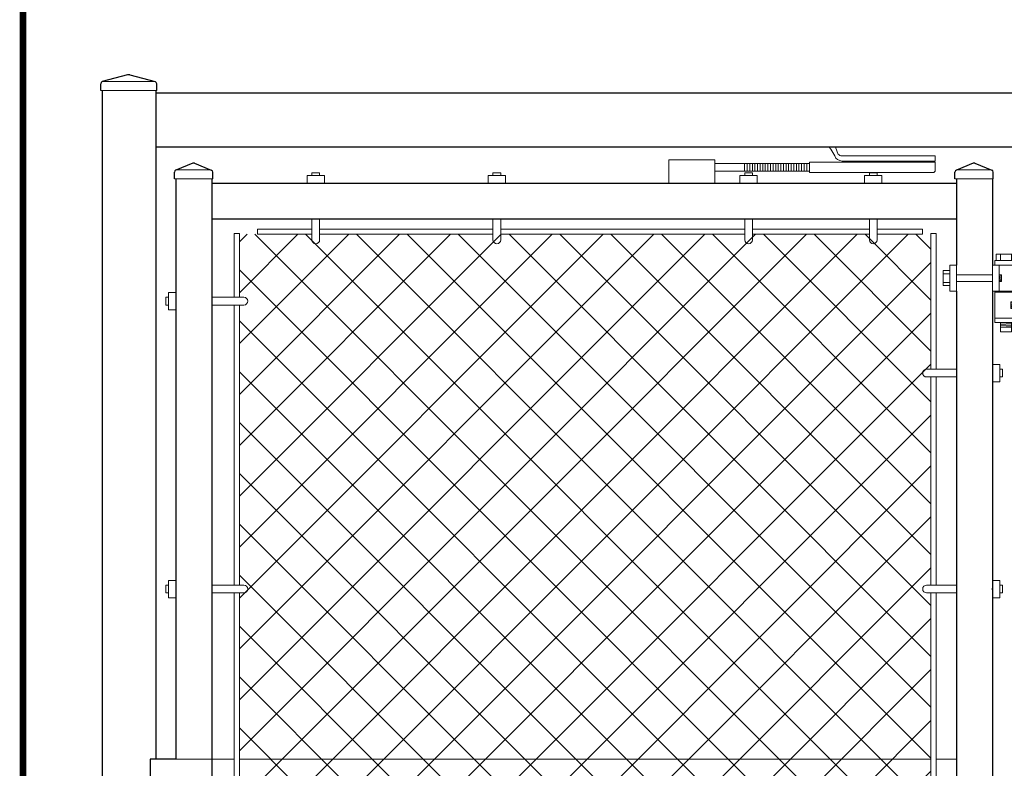
# Model space of a CAD drawing. Extents: x -251 to 1607, y -62 to 698.
# Drawn here: x 1416 to 1470, y 123 to 164 of the extents above; entities that cross this region are included whole.
import ezdxf

# ---------------------------------------------------------------- set-up
doc = ezdxf.new("R2010")
doc.units = 0
doc.header["$LTSCALE"] = 10
doc.header["$MEASUREMENT"] = 0
doc.layers.get('0').update_dxf_attribs({"linetype": 'CONTINUOUS'})
for name, color, linetype, lineweight in [('2', 5, 'CONTINUOUS', 30), ('3', 6, 'CONTINUOUS', 20), ('4', 80, 'CONTINUOUS', 15), ('5', 50, 'CONTINUOUS', 9)]:
    doc.layers.add(name, color=color, linetype=linetype, lineweight=lineweight)
doc.layers.add('TITLE', color=7, linetype='CONTINUOUS')

# ---------------------------------------------------------------- blocks, each defined once
blk = doc.blocks.new('3in PS HGE OSLI')
at = {"layer": '3'}
for p, q in [((1365.64, 145.846), (1365.265, 145.846)), ((1365.265, 144.406), (1365.265, 145.846)), ((1365.64, 144.406), (1365.64, 145.846)), ((1368.015, 145.846), (1367.64, 145.846)), ((1367.64, 144.406), (1367.64, 145.846)), ((1369.022, 146.103), (1367.765, 146.103)), ((1367.765, 146.103), (1367.765, 145.846)), ((1368.015, 144.406), (1368.015, 145.846)), ((1369.022, 145.846), (1368.015, 145.846)), ((1369.022, 146.103), (1369.022, 144.345)), ((1365.64, 144.406), (1365.265, 144.406)), ((1368.015, 144.406), (1367.64, 144.406)), ((1367.765, 144.406), (1367.765, 142.655)), ((1367.765, 144.345), (1368.772, 144.345)), ((1369.022, 144.406), (1368.015, 144.406)), ((1368.772, 144.345), (1369.147, 144.345)), ((1368.772, 142.905), (1368.772, 144.345)), ((1369.147, 142.905), (1369.147, 144.345)), ((1372.147, 144.345), (1372.522, 144.345)), ((1372.147, 142.905), (1372.147, 144.345)), ((1372.522, 142.905), (1372.522, 144.345)), ((1367.765, 142.905), (1368.772, 142.905)), ((1367.765, 142.655), (1369.022, 142.655)), ((1368.094, 142.14), (1368.094, 142.655)), ((1368.694, 142.14), (1368.694, 142.655)), ((1368.772, 142.905), (1369.147, 142.905)), ((1369.022, 142.905), (1369.022, 142.655)), ((1372.147, 142.905), (1372.522, 142.905)), ((1368.094, 142.14), (1368.694, 142.14))]:
    blk.add_line(p, q, dxfattribs=at)
at = {"layer": '4'}
for p, q in [((1364.896, 144.708), (1364.896, 145.543)), ((1364.901, 145.548), (1365.261, 145.548)), ((1364.901, 145.368), (1365.261, 145.368)), ((1365.64, 145.313), (1367.64, 145.313)), ((1364.901, 144.888), (1365.261, 144.888)), ((1364.901, 144.708), (1365.261, 144.708)), ((1365.64, 144.938), (1367.64, 144.938)), ((1372.886, 144.048), (1372.526, 144.048)), ((1372.891, 143.208), (1372.891, 144.043)), ((1372.147, 143.813), (1369.147, 143.813)), ((1372.886, 143.868), (1372.526, 143.868)), ((1372.147, 143.438), (1369.147, 143.438)), ((1372.886, 143.388), (1372.526, 143.388)), ((1372.886, 143.208), (1372.526, 143.208))]:
    blk.add_line(p, q, dxfattribs=at)
for points in [[(1368.015, 145.313), (1368.134, 145.313), (1368.134, 144.938), (1368.015, 144.938)], [(1368.772, 143.813), (1368.653, 143.813), (1368.653, 143.438), (1368.772, 143.438)]]:
    blk.add_lwpolyline(points, close=True, dxfattribs=at)
at = {"layer": '5'}
for p, q in [((1367.851, 146.463), (1368.941, 146.463)), ((1367.851, 146.463), (1367.851, 146.103)), ((1368.093, 146.463), (1368.093, 146.103)), ((1368.698, 146.463), (1368.698, 146.103)), ((1368.941, 146.463), (1368.941, 146.103)), ((1368.015, 145.313), (1368.111, 144.938)), ((1368.08, 145.313), (1368.134, 145.1)), ((1368.015, 145.059), (1368.046, 144.938)), ((1368.707, 143.813), (1368.653, 143.6)), ((1368.772, 143.813), (1368.677, 143.438)), ((1368.772, 143.559), (1368.741, 143.438)), ((1368.69, 142.499), (1368.09, 142.531)), ((1368.69, 142.437), (1368.09, 142.468)), ((1368.694, 142.624), (1368.094, 142.655)), ((1368.694, 142.562), (1368.094, 142.593)), ((1368.694, 142.374), (1368.094, 142.405))]:
    blk.add_line(p, q, dxfattribs=at)

msp = doc.modelspace()

# ---------------------------------------------------------------- hatches: boundary and pattern name
at = {"layer": '4'}
h = msp.add_hatch(dxfattribs=at)
h.set_pattern_fill('_USER', color=256, scale=2, angle=45, double=1, pattern_type=0)
h.set_pattern_definition([(45, (1018.453, 0), (-1.4142136, 1.4142136), []), (135, (1018.453, 0), (-1.4142136, -1.4142136), [])])
h.paths.add_polyline_path([(1428.85786, 109.46336), (1430.36313, 109.71336), (1430.36313, 109.96336), (1428.85786, 110.21336), (1427.94215, 110.24606), (1427.94215, 152.52103), (1466.39545, 152.52103), (1466.39545, 80.01485), (1466.15042, 80.01485), (1465.93612, 79.80055), (1466.15042, 79.58625), (1466.39545, 79.58625), (1466.39545, 66.87117), (1466.15042, 66.87117), (1465.93612, 66.65687), (1466.15042, 66.44257), (1466.39545, 66.44257), (1466.39545, 65.72796), (1464.42879, 66.14796), (1463.40261, 66.14796), (1463.40261, 66.38902), (1463.18831, 66.60332), (1462.97402, 66.38902), (1462.97402, 66.14796), (1453.40261, 66.14796), (1453.40261, 66.38902), (1453.18831, 66.60332), (1452.97402, 66.38902), (1452.97402, 66.14796), (1442.53817, 66.14796), (1442.53817, 66.38902), (1442.32387, 66.60332), (1442.10957, 66.38902), (1442.10957, 66.14796), (1432.40162, 66.14796), (1432.40162, 66.38902), (1432.18732, 66.60332), (1431.97302, 66.38902), (1431.97302, 66.14796), (1428.94685, 66.14796), (1427.94215, 66.22796), (1427.94215, 67.08525), (1428.18718, 67.08525), (1428.40148, 67.29955), (1428.18718, 67.51385), (1427.94215, 67.51385), (1427.94215, 109.43065)])

# ---------------------------------------------------------------- linework, layer by layer
at = {"layer": '2'}
for p, q in [((1421.72146, 161.38036), (1420.30989, 161.00965)), ((1421.84846, 161.38036), (1423.26003, 161.00965)), ((1420.2313, 160.51837), (1420.2313, 160.89355)), ((1420.31148, 160.51837), (1420.31148, 61.38693)), ((1423.2938, 160.51837), (1423.2938, 123.33836)), ((1423.33862, 160.51837), (1423.33862, 160.89355)), ((1471.32505, 160.373), (1423.2938, 160.373)), ((1471.32505, 157.36062), (1423.2938, 157.36062)), ((1425.34569, 156.46878), (1424.40825, 156.09361)), ((1425.43862, 156.46878), (1426.37606, 156.09361)), ((1468.74733, 156.46878), (1467.80989, 156.09361)), ((1468.84026, 156.46878), (1469.77771, 156.09361)), ((1424.32965, 155.60232), (1424.32965, 155.9775)), ((1424.4188, 123.33836), (1424.4188, 155.60232)), ((1426.4188, 110.30046), (1426.4188, 155.60232)), ((1426.45465, 155.60232), (1426.45465, 155.9775)), ((1467.7313, 155.60232), (1467.7313, 155.9775)), ((1467.82044, 155.60232), (1467.81868, 150.80498)), ((1469.82044, 155.60232), (1469.82044, 150.80498)), ((1469.8563, 155.60232), (1469.8563, 155.9775)), ((1426.4188, 155.35672), (1450.28021, 155.35672)), ((1450.28021, 155.35672), (1467.82044, 155.35672)), ((1426.4188, 153.38336), (1467.82044, 153.38336)), ((1467.81868, 149.36492), (1467.82044, 70.8107)), ((1469.82044, 149.36492), (1469.82044, 70.8107)), ((1424.4188, 123.33836), (1422.97987, 123.33836)), ((1422.97987, 123.33836), (1422.97987, 99.33836))]:
    msp.add_line(p, q, dxfattribs=at)
for centre, radius, start, end in [((1420.35636, 160.89355), 0.12506, 111.811951, 180), ((1421.78496, 161.13856), 0.25, 75.285369, 104.714631), ((1423.21356, 160.89355), 0.12506, 0, 68.188049), ((1424.45471, 155.9775), 0.12506, 111.811951, 180), ((1425.39215, 156.35268), 0.12506, 68.188049, 111.811951), ((1426.3296, 155.9775), 0.12506, 0, 68.188049), ((1467.85636, 155.9775), 0.12506, 111.811951, 180), ((1468.7938, 156.35268), 0.12506, 68.188049, 111.811951), ((1469.73124, 155.9775), 0.12506, 0, 68.188049)]:
    msp.add_arc(centre, radius, start, end, dxfattribs=at)
at = {"layer": '4'}
for p, q in [((1420.30989, 161.00965), (1423.26003, 161.00965)), ((1420.2313, 160.51837), (1423.33862, 160.51837)), ((1424.43062, 156.10256), (1426.35369, 156.10256)), ((1467.83226, 156.10256), (1469.75533, 156.10256)), ((1424.32965, 155.60232), (1426.45465, 155.60232)), ((1431.70557, 155.35672), (1431.70557, 155.78531)), ((1432.66906, 155.78531), (1431.70557, 155.78531)), ((1431.97302, 155.93399), (1432.40162, 155.93399)), ((1431.97302, 155.78531), (1431.97302, 155.93399)), ((1432.40162, 155.78531), (1432.40162, 155.93399)), ((1432.66906, 155.35672), (1432.66906, 155.78531)), ((1442.73675, 155.78531), (1441.77326, 155.78531)), ((1441.77326, 155.35672), (1441.77326, 155.78531)), ((1442.0407, 155.78531), (1442.0407, 155.93399)), ((1442.0407, 155.93399), (1442.4693, 155.93399)), ((1442.4693, 155.78531), (1442.4693, 155.93399)), ((1442.73675, 155.35672), (1442.73675, 155.78531)), ((1456.73774, 155.78531), (1455.77426, 155.78531)), ((1455.77426, 155.35672), (1455.77426, 155.78531)), ((1456.0417, 155.78531), (1456.0417, 155.93399)), ((1456.0417, 155.93399), (1456.4703, 155.93399)), ((1456.4703, 155.78531), (1456.4703, 155.93399)), ((1456.73774, 155.35672), (1456.73774, 155.78531)), ((1463.67006, 155.78531), (1462.70657, 155.78531)), ((1462.70657, 155.35672), (1462.70657, 155.78531)), ((1462.97402, 155.78531), (1462.97402, 155.93399)), ((1462.97402, 155.93399), (1463.40261, 155.93399)), ((1463.40261, 155.78531), (1463.40261, 155.93399)), ((1463.67006, 155.35672), (1463.67006, 155.78531)), ((1467.7313, 155.60232), (1469.8563, 155.60232)), ((1432.66906, 155.35672), (1431.70557, 155.35672)), ((1431.97302, 152.21334), (1431.97302, 153.38336)), ((1432.40162, 152.21334), (1432.40162, 153.38336)), ((1442.0407, 152.21334), (1442.0407, 153.38336)), ((1442.4693, 152.21334), (1442.4693, 153.38336)), ((1456.0417, 152.21334), (1456.0417, 153.38336)), ((1456.4703, 152.21334), (1456.4703, 153.38336)), ((1462.97402, 152.21334), (1462.97402, 153.38336)), ((1463.40261, 152.21334), (1463.40261, 153.38336)), ((1423.9902, 149.01883), (1423.84153, 149.01883)), ((1423.84153, 148.59024), (1423.84153, 149.01883)), ((1423.9902, 149.28628), (1423.9902, 148.32279)), ((1424.4188, 149.28628), (1423.9902, 149.28628)), ((1424.4188, 149.28628), (1424.4188, 148.32279)), ((1428.18718, 149.01883), (1426.4188, 149.01883)), ((1423.9902, 148.59024), (1423.84153, 148.59024)), ((1428.18718, 148.59024), (1426.4188, 148.59024)), ((1424.4188, 148.32279), (1423.9902, 148.32279)), ((1469.82044, 145.28603), (1470.2224, 145.28603)), ((1470.2224, 145.28603), (1470.2224, 144.32254)), ((1466.15042, 145.01858), (1467.82044, 145.01858)), ((1466.15042, 144.58999), (1467.82044, 144.58999)), ((1470.2224, 145.01858), (1470.37107, 145.01858)), ((1470.2224, 144.58999), (1470.37107, 144.58999)), ((1470.37107, 144.58999), (1470.37107, 145.01858)), ((1469.82044, 144.32254), (1470.2224, 144.32254)), ((1424.4188, 133.28528), (1423.9902, 133.28528)), ((1423.9902, 133.28528), (1423.9902, 132.32179)), ((1424.4188, 133.28528), (1424.4188, 132.32179)), ((1469.82044, 133.28528), (1470.2224, 133.28528)), ((1470.2224, 133.28528), (1470.2224, 132.32179)), ((1423.84153, 132.58924), (1423.84153, 133.01784)), ((1423.9902, 133.01784), (1423.84153, 133.01784)), ((1423.9902, 132.58924), (1423.84153, 132.58924)), ((1428.18718, 133.01784), (1426.4188, 133.01784)), ((1428.18718, 132.58924), (1426.4188, 132.58924)), ((1466.15042, 133.01784), (1467.82044, 133.01784)), ((1466.15042, 132.58924), (1467.82044, 132.58924)), ((1470.2224, 133.01784), (1470.37107, 133.01784)), ((1470.2224, 132.58924), (1470.37107, 132.58924)), ((1470.37107, 132.58924), (1470.37107, 133.01784)), ((1424.4188, 132.32179), (1423.9902, 132.32179)), ((1469.82044, 132.32179), (1470.2224, 132.32179))]:
    msp.add_line(p, q, dxfattribs=at)
for centre, start, end in [((1432.18732, 152.21334), 180, 0), ((1442.255, 152.21334), 180, 0), ((1456.256, 152.21334), 180, 0), ((1463.18831, 152.21334), 180, 0), ((1428.18718, 148.80453), 270, 90), ((1466.15042, 144.80429), 90, 270), ((1428.18718, 132.80354), 270, 90), ((1466.15042, 132.80354), 90, 270)]:
    msp.add_arc(centre, 0.2143, start, end, dxfattribs=at)
for p in [(1432.18732, 155.35672), (1424.4188, 148.80453), (1424.4188, 132.80354), (1469.7938, 132.80354)]:
    msp.add_point(p, dxfattribs=at)
at = {"layer": '5'}
for p, q in [((1460.82233, 157.25051), (1460.73684, 157.36062)), ((1460.82233, 157.25051), (1461.04946, 156.87646)), ((1461.0861, 157.36062), (1461.23246, 156.95911)), ((1451.81146, 156.66589), (1451.81146, 155.38009)), ((1451.81146, 156.66589), (1454.38305, 156.66589)), ((1454.38305, 156.66589), (1454.38305, 155.38009)), ((1466.63646, 156.88019), (1461.45221, 156.88019)), ((1466.63645, 156.88019), (1466.63645, 156.59445)), ((1454.38305, 156.59445), (1454.38305, 156.45045)), ((1459.63373, 156.45045), (1454.38305, 156.45045)), ((1456.03351, 156.02299), (1456.03351, 156.45045)), ((1456.17752, 156.02299), (1456.17752, 156.45045)), ((1456.32153, 156.02299), (1456.32153, 156.45045)), ((1456.46554, 156.02299), (1456.46554, 156.45045)), ((1456.60955, 156.02299), (1456.60955, 156.45045)), ((1456.75355, 156.02299), (1456.75355, 156.45045)), ((1456.89756, 156.02299), (1456.89756, 156.45045)), ((1457.04157, 156.02299), (1457.04157, 156.45045)), ((1457.18558, 156.02299), (1457.18558, 156.45045)), ((1457.32959, 156.02299), (1457.32959, 156.45045)), ((1457.4736, 156.02299), (1457.4736, 156.45045)), ((1457.61761, 156.02299), (1457.61761, 156.45045)), ((1457.76162, 156.02299), (1457.76162, 156.45045)), ((1457.90563, 156.02299), (1457.90563, 156.45045)), ((1458.04964, 156.02299), (1458.04964, 156.45045)), ((1458.19364, 156.02299), (1458.19364, 156.45045)), ((1458.33765, 156.02299), (1458.33765, 156.45045)), ((1458.48166, 156.02299), (1458.48166, 156.45045)), ((1458.62567, 156.02299), (1458.62567, 156.45045)), ((1458.76968, 156.02299), (1458.76968, 156.45045)), ((1458.91369, 156.02299), (1458.91369, 156.45045)), ((1459.0577, 156.02299), (1459.0577, 156.45045)), ((1459.20171, 156.02299), (1459.20171, 156.45045)), ((1459.34572, 156.02299), (1459.34572, 156.45045)), ((1459.48972, 156.02299), (1459.48972, 156.45045)), ((1466.63646, 156.52245), (1459.63602, 156.52245)), ((1459.63602, 155.95099), (1459.63602, 156.52245)), ((1466.63646, 156.59445), (1461.45221, 156.59445)), ((1465.92213, 156.52245), (1465.92213, 156.59445)), ((1466.20786, 156.52245), (1466.20786, 156.59445)), ((1466.63646, 156.09385), (1466.63646, 156.52245)), ((1459.63373, 156.02299), (1454.38305, 156.02299)), ((1466.49359, 155.95099), (1459.63602, 155.95099)), ((1428.94685, 152.52103), (1428.94685, 152.80706)), ((1428.94685, 152.80706), (1431.97302, 152.80706)), ((1432.40162, 152.80706), (1442.0407, 152.80706)), ((1442.4693, 152.80706), (1456.0417, 152.80706)), ((1456.4703, 152.80706), (1462.97402, 152.80706)), ((1463.40261, 152.80706), (1465.92879, 152.80706)), ((1465.92879, 152.52103), (1465.92879, 152.80706)), ((1427.94215, 152.56603), (1427.65612, 152.56603)), ((1427.65612, 152.56603), (1427.65612, 149.01883)), ((1427.94215, 152.56603), (1427.94215, 149.01883)), ((1428.94685, 152.52103), (1431.97302, 152.52103)), ((1432.40162, 152.52103), (1442.0407, 152.52103)), ((1442.4693, 152.52103), (1456.0417, 152.52103)), ((1456.4703, 152.52103), (1462.97402, 152.52103)), ((1463.40261, 152.52103), (1465.92879, 152.52103)), ((1466.39545, 152.56603), (1466.39545, 145.01858)), ((1466.68148, 152.56603), (1466.39545, 152.56603)), ((1466.68148, 152.56603), (1466.68148, 145.01858)), ((1427.65612, 148.59024), (1427.65612, 133.01784)), ((1427.94215, 148.59024), (1427.94215, 133.01784)), ((1466.39545, 144.58999), (1466.39545, 133.01784)), ((1466.68148, 144.58999), (1466.68148, 133.01784)), ((1427.65612, 132.58924), (1427.65612, 123.33836)), ((1427.94215, 132.58924), (1427.94215, 123.33836)), ((1466.39545, 132.58924), (1466.39545, 123.33836)), ((1466.68148, 132.58924), (1466.68148, 123.33836)), ((1424.4188, 123.33836), (1426.4188, 123.33836)), ((1426.4188, 123.33836), (1427.65612, 123.33836)), ((1427.65612, 110.25628), (1427.65612, 123.33836)), ((1427.94215, 123.33836), (1466.39545, 123.33836)), ((1427.94215, 110.24606), (1427.94215, 123.33836)), ((1466.39545, 92.01485), (1466.39545, 123.33836)), ((1466.68148, 123.33836), (1467.82044, 123.33836)), ((1466.68148, 92.01485), (1466.68148, 123.33836))]:
    msp.add_line(p, q, dxfattribs=at)
for centre, radius, start, end in [((1461.45221, 157.02305), 0.4286, 200, 270), ((1461.51808, 157.40898), 0.53288, 237.588415, 262.899597), ((1466.49359, 156.09385), 0.14287, 270, 0)]:
    msp.add_arc(centre, radius, start, end, dxfattribs=at)
at = {"layer": 'TITLE', "const_width": 0.37125}
msp.add_lwpolyline([(1415.90529, 118.33281), (1415.90529, 0), (1601.18529, 0), (1601.18529, 229.26), (1415.90529, 229.26), (1415.90529, 116.04344)], dxfattribs=at)

# ---------------------------------------------------------------- block references
msp.add_blockref('3in PS HGE OSLI', (102.17838, 4.95935))

doc.saveas('drawing.dxf')
